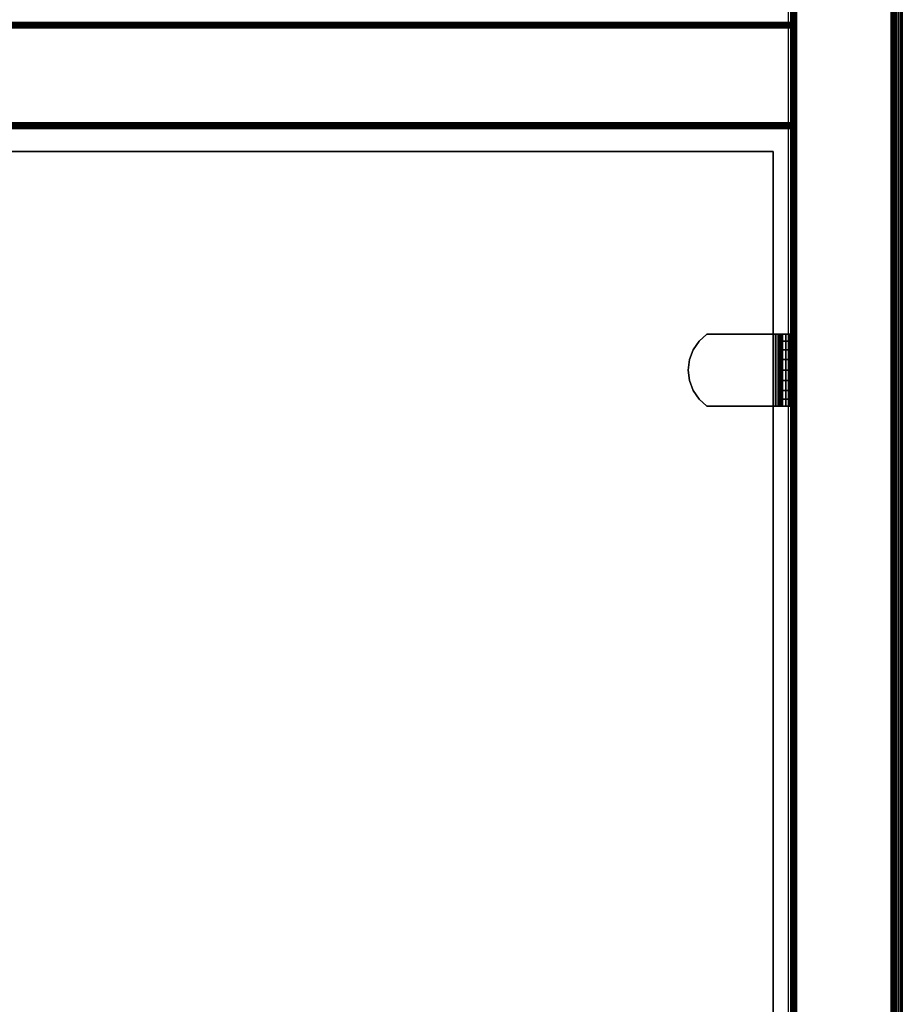
# Model space of a CAD drawing. Units: inches. Extents: x -0.2 to 24, y -27.1 to 0.
# Drawn here: x 17.8 to 24, y -20.1 to -13.2 of the extents above; entities that cross this region are included whole.
import ezdxf

# ---------------------------------------------------------------- set-up
doc = ezdxf.new("R2010")
doc.units = ezdxf.units.IN
doc.header["$MEASUREMENT"] = 0
for name, color, linetype in [('A-FURN-3-STOR-LWR-WD-BCKPNL-EDGE-HORZ', 255, 'Continuous'), ('A-FURN-3-STOR-LWR-WD-BCKPNL-SRFC-VERT', 255, 'Continuous'), ('A-FURN-3-STOR-LWR-WD-BTTM-SRFC-HORZ', 255, 'Continuous'), ('A-FURN-3-STOR-LWR-WD-SDPNL-CORE', 33, 'Continuous'), ('A-FURN-3-STOR-LWR-WD-SDPNL-EDGE-HORZ', 255, 'Continuous'), ('A-FURN-3-STOR-LWR-WD-SDPNL-HOLE', 250, 'Continuous'), ('A-FURN-3-STOR-LWR-WD-SDPNL-SRFC-VERT', 255, 'Continuous'), ('A-FURN-3-STOR-LWR-WD-SHLF-CORE', 33, 'Continuous'), ('A-FURN-3-STOR-LWR-WD-SHLF-HRDWR', 253, 'Continuous'), ('A-FURN-3-STOR-LWR-WD-SHLF-SRFC-HORZ', 255, 'Continuous'), ('A-FURN-3-STOR-LWR-WD-TOP-EDGE-HORZ', 255, 'Continuous'), ('A-FURN-3-STOR-LWR-WD-TOP-SRFC-HORZ', 255, 'Continuous')]:
    doc.layers.add(name, color=color, linetype=linetype)

msp = doc.modelspace()

# ---------------------------------------------------------------- linework, layer by layer
at = {"layer": 'A-FURN-3-STOR-LWR-WD-BCKPNL-SRFC-VERT'}
for points in [[(23.211, -13.1719, 43), (23.211, -13.1719, 0.539), (0.789, -13.1719, 0.539), (0.789, -13.1719, 43)], [(0.789, -13.9219, 43), (0.789, -13.9219, 0.539), (23.211, -13.9219, 0.539), (23.211, -13.9219, 43)]]:
    msp.add_3dface(points, dxfattribs=at)
at = {"layer": 'A-FURN-3-STOR-LWR-WD-BTTM-SRFC-HORZ'}
for points in [[(0.789, -0.828, 5.527), (0.789, -26.898, 5.527), (23.211, -26.898, 5.527), (23.211, -0.828, 5.527)], [(0.809, -26.878, 2.777), (0.809, -0.848, 2.777), (23.191, -0.848, 2.777), (23.191, -26.878, 2.777)]]:
    msp.add_3dface(points, dxfattribs=at)
at = {"layer": 'A-FURN-3-STOR-LWR-WD-SDPNL-CORE'}
msp.add_3dface([(23.211, -26.9369, 43), (23.961, -26.9369, 43), (23.961, -0.1569, 43), (23.211, -0.1569, 43)], dxfattribs=at)
at = {"layer": 'A-FURN-3-STOR-LWR-WD-SDPNL-HOLE'}
for points, invisible_edges in [([(23.201, -15.5148, 12.6786), (23.201, -15.5189, 12.6481), (23.201, -15.5189, 12.7092), (23.201, -15.5148, 12.6786)], 2), ([(23.201, -15.5148, 13.9385), (23.201, -15.5189, 13.9079), (23.201, -15.5189, 13.969), (23.201, -15.5148, 13.9385)], 2), ([(23.201, -15.5148, 15.1983), (23.201, -15.5189, 15.1677), (23.201, -15.5189, 15.2289), (23.201, -15.5148, 15.1983)], 2), ([(23.201, -15.5148, 16.4582), (23.201, -15.5189, 16.4276), (23.201, -15.5189, 16.4887), (23.201, -15.5148, 16.4582)], 2), ([(23.201, -15.5148, 17.718), (23.201, -15.5189, 17.6874), (23.201, -15.5189, 17.7486), (23.201, -15.5148, 17.718)], 2), ([(23.201, -15.5148, 18.9778), (23.201, -15.5189, 18.9473), (23.201, -15.5189, 19.0084), (23.201, -15.5148, 18.9778)], 2), ([(23.201, -15.5148, 20.2377), (23.201, -15.5189, 20.2071), (23.201, -15.5189, 20.2683), (23.201, -15.5148, 20.2377)], 2), ([(23.201, -15.5148, 21.4975), (23.201, -15.5189, 21.467), (23.201, -15.5189, 21.5281), (23.201, -15.5148, 21.4975)], 2), ([(23.201, -15.5148, 22.7574), (23.201, -15.5189, 22.7268), (23.201, -15.5189, 22.7879), (23.201, -15.5148, 22.7574)], 2), ([(23.201, -15.5148, 28.9492), (23.201, -15.5189, 28.9186), (23.201, -15.5189, 28.9797), (23.201, -15.5148, 28.9492)], 2), ([(23.201, -15.5148, 30.209), (23.201, -15.5189, 30.1784), (23.201, -15.5189, 30.2396), (23.201, -15.5148, 30.209)], 2), ([(23.201, -15.5148, 31.4688), (23.201, -15.5189, 31.4383), (23.201, -15.5189, 31.4994), (23.201, -15.5148, 31.4688)], 2), ([(23.201, -15.5148, 32.7287), (23.201, -15.5189, 32.6981), (23.201, -15.5189, 32.7593), (23.201, -15.5148, 32.7287)], 2), ([(23.201, -15.5148, 33.9885), (23.201, -15.5189, 33.958), (23.201, -15.5189, 34.0191), (23.201, -15.5148, 33.9885)], 2), ([(23.201, -15.5148, 35.2484), (23.201, -15.5189, 35.2178), (23.201, -15.5189, 35.2789), (23.201, -15.5148, 35.2484)], 2), ([(23.201, -15.5189, 12.6481), (23.201, -15.5307, 12.6196), (23.201, -15.5307, 12.7377), (23.201, -15.5189, 12.7092)], 10), ([(23.201, -15.5189, 13.9079), (23.201, -15.5307, 13.8794), (23.201, -15.5307, 13.9975), (23.201, -15.5189, 13.969)], 10), ([(23.201, -15.5189, 15.1677), (23.201, -15.5307, 15.1393), (23.201, -15.5307, 15.2574), (23.201, -15.5189, 15.2289)], 10), ([(23.201, -15.5189, 16.4276), (23.201, -15.5307, 16.3991), (23.201, -15.5307, 16.5172), (23.201, -15.5189, 16.4887)], 10), ([(23.201, -15.5189, 17.6874), (23.201, -15.5307, 17.6589), (23.201, -15.5307, 17.7771), (23.201, -15.5189, 17.7486)], 10), ([(23.201, -15.5189, 18.9473), (23.201, -15.5307, 18.9188), (23.201, -15.5307, 19.0369), (23.201, -15.5189, 19.0084)], 10), ([(23.201, -15.5189, 20.2071), (23.201, -15.5307, 20.1786), (23.201, -15.5307, 20.2967), (23.201, -15.5189, 20.2683)], 10), ([(23.201, -15.5189, 21.467), (23.201, -15.5307, 21.4385), (23.201, -15.5307, 21.5566), (23.201, -15.5189, 21.5281)], 10), ([(23.201, -15.5189, 22.7268), (23.201, -15.5307, 22.6983), (23.201, -15.5307, 22.8164), (23.201, -15.5189, 22.7879)], 10), ([(23.201, -15.5189, 28.9186), (23.201, -15.5307, 28.8901), (23.201, -15.5307, 29.0082), (23.201, -15.5189, 28.9797)], 10), ([(23.201, -15.5189, 30.1784), (23.201, -15.5307, 30.1499), (23.201, -15.5307, 30.2681), (23.201, -15.5189, 30.2396)], 10), ([(23.201, -15.5189, 31.4383), (23.201, -15.5307, 31.4098), (23.201, -15.5307, 31.5279), (23.201, -15.5189, 31.4994)], 10), ([(23.201, -15.5189, 32.6981), (23.201, -15.5307, 32.6696), (23.201, -15.5307, 32.7877), (23.201, -15.5189, 32.7593)], 10), ([(23.201, -15.5189, 33.958), (23.201, -15.5307, 33.9295), (23.201, -15.5307, 34.0476), (23.201, -15.5189, 34.0191)], 10), ([(23.201, -15.5189, 35.2178), (23.201, -15.5307, 35.1893), (23.201, -15.5307, 35.3074), (23.201, -15.5189, 35.2789)], 10), ([(23.201, -15.5307, 12.6196), (23.201, -15.5494, 12.5951), (23.201, -15.5494, 12.7621), (23.201, -15.5307, 12.7377)], 10), ([(23.201, -15.5307, 13.8794), (23.201, -15.5494, 13.855), (23.201, -15.5494, 14.022), (23.201, -15.5307, 13.9975)], 10), ([(23.201, -15.5307, 15.1393), (23.201, -15.5494, 15.1148), (23.201, -15.5494, 15.2818), (23.201, -15.5307, 15.2574)], 10), ([(23.201, -15.5307, 16.3991), (23.201, -15.5494, 16.3746), (23.201, -15.5494, 16.5417), (23.201, -15.5307, 16.5172)], 10), ([(23.201, -15.5307, 17.6589), (23.201, -15.5494, 17.6345), (23.201, -15.5494, 17.8015), (23.201, -15.5307, 17.7771)], 10), ([(23.201, -15.5307, 18.9188), (23.201, -15.5494, 18.8943), (23.201, -15.5494, 19.0614), (23.201, -15.5307, 19.0369)], 10), ([(23.201, -15.5307, 20.1786), (23.201, -15.5494, 20.1542), (23.201, -15.5494, 20.3212), (23.201, -15.5307, 20.2967)], 10), ([(23.201, -15.5307, 21.4385), (23.201, -15.5494, 21.414), (23.201, -15.5494, 21.581), (23.201, -15.5307, 21.5566)], 10), ([(23.201, -15.5307, 22.6983), (23.201, -15.5494, 22.6739), (23.201, -15.5494, 22.8409), (23.201, -15.5307, 22.8164)], 10), ([(23.201, -15.5307, 28.8901), (23.201, -15.5494, 28.8656), (23.201, -15.5494, 29.0327), (23.201, -15.5307, 29.0082)], 10), ([(23.201, -15.5307, 30.1499), (23.201, -15.5494, 30.1255), (23.201, -15.5494, 30.2925), (23.201, -15.5307, 30.2681)], 10), ([(23.201, -15.5307, 31.4098), (23.201, -15.5494, 31.3853), (23.201, -15.5494, 31.5524), (23.201, -15.5307, 31.5279)], 10), ([(23.201, -15.5307, 32.6696), (23.201, -15.5494, 32.6452), (23.201, -15.5494, 32.8122), (23.201, -15.5307, 32.7877)], 10), ([(23.201, -15.5307, 33.9295), (23.201, -15.5494, 33.905), (23.201, -15.5494, 34.072), (23.201, -15.5307, 34.0476)], 10), ([(23.201, -15.5307, 35.1893), (23.201, -15.5494, 35.1649), (23.201, -15.5494, 35.3319), (23.201, -15.5307, 35.3074)], 10), ([(23.201, -15.5494, 12.5951), (23.201, -15.5739, 12.5763), (23.201, -15.5739, 12.7809), (23.201, -15.5494, 12.7621)], 10), ([(23.201, -15.5494, 13.855), (23.201, -15.5739, 13.8362), (23.201, -15.5739, 14.0408), (23.201, -15.5494, 14.022)], 10), ([(23.201, -15.5494, 15.1148), (23.201, -15.5739, 15.096), (23.201, -15.5739, 15.3006), (23.201, -15.5494, 15.2818)], 10), ([(23.201, -15.5494, 16.3746), (23.201, -15.5739, 16.3559), (23.201, -15.5739, 16.5604), (23.201, -15.5494, 16.5417)], 10), ([(23.201, -15.5494, 17.6345), (23.201, -15.5739, 17.6157), (23.201, -15.5739, 17.8203), (23.201, -15.5494, 17.8015)], 10), ([(23.201, -15.5494, 18.8943), (23.201, -15.5739, 18.8756), (23.201, -15.5739, 19.0801), (23.201, -15.5494, 19.0614)], 10), ([(23.201, -15.5494, 20.1542), (23.201, -15.5739, 20.1354), (23.201, -15.5739, 20.34), (23.201, -15.5494, 20.3212)], 10), ([(23.201, -15.5494, 21.414), (23.201, -15.5739, 21.3952), (23.201, -15.5739, 21.5998), (23.201, -15.5494, 21.581)], 10), ([(23.201, -15.5494, 22.6739), (23.201, -15.5739, 22.6551), (23.201, -15.5739, 22.8597), (23.201, -15.5494, 22.8409)], 10), ([(23.201, -15.5494, 28.8656), (23.201, -15.5739, 28.8469), (23.201, -15.5739, 29.0514), (23.201, -15.5494, 29.0327)], 10), ([(23.201, -15.5494, 30.1255), (23.201, -15.5739, 30.1067), (23.201, -15.5739, 30.3113), (23.201, -15.5494, 30.2925)], 10), ([(23.201, -15.5494, 31.3853), (23.201, -15.5739, 31.3666), (23.201, -15.5739, 31.5711), (23.201, -15.5494, 31.5524)], 10), ([(23.201, -15.5494, 32.6452), (23.201, -15.5739, 32.6264), (23.201, -15.5739, 32.831), (23.201, -15.5494, 32.8122)], 10), ([(23.201, -15.5494, 33.905), (23.201, -15.5739, 33.8862), (23.201, -15.5739, 34.0908), (23.201, -15.5494, 34.072)], 10), ([(23.201, -15.5494, 35.1649), (23.201, -15.5739, 35.1461), (23.201, -15.5739, 35.3507), (23.201, -15.5494, 35.3319)], 10), ([(23.201, -15.5739, 12.5763), (23.201, -15.6024, 12.5645), (23.201, -15.6024, 12.7927), (23.201, -15.5739, 12.7809)], 10), ([(23.201, -15.5739, 13.8362), (23.201, -15.6024, 13.8244), (23.201, -15.6024, 14.0526), (23.201, -15.5739, 14.0408)], 10), ([(23.201, -15.5739, 15.096), (23.201, -15.6024, 15.0842), (23.201, -15.6024, 15.3124), (23.201, -15.5739, 15.3006)], 10), ([(23.201, -15.5739, 16.3559), (23.201, -15.6024, 16.3441), (23.201, -15.6024, 16.5722), (23.201, -15.5739, 16.5604)], 10), ([(23.201, -15.5739, 17.6157), (23.201, -15.6024, 17.6039), (23.201, -15.6024, 17.8321), (23.201, -15.5739, 17.8203)], 10), ([(23.201, -15.5739, 18.8756), (23.201, -15.6024, 18.8638), (23.201, -15.6024, 19.0919), (23.201, -15.5739, 19.0801)], 10), ([(23.201, -15.5739, 20.1354), (23.201, -15.6024, 20.1236), (23.201, -15.6024, 20.3518), (23.201, -15.5739, 20.34)], 10), ([(23.201, -15.5739, 21.3952), (23.201, -15.6024, 21.3834), (23.201, -15.6024, 21.6116), (23.201, -15.5739, 21.5998)], 10), ([(23.201, -15.5739, 22.6551), (23.201, -15.6024, 22.6433), (23.201, -15.6024, 22.8715), (23.201, -15.5739, 22.8597)], 10), ([(23.201, -15.5739, 28.8469), (23.201, -15.6024, 28.8351), (23.201, -15.6024, 29.0632), (23.201, -15.5739, 29.0514)], 10), ([(23.201, -15.5739, 30.1067), (23.201, -15.6024, 30.0949), (23.201, -15.6024, 30.3231), (23.201, -15.5739, 30.3113)], 10), ([(23.201, -15.5739, 31.3666), (23.201, -15.6024, 31.3548), (23.201, -15.6024, 31.5829), (23.201, -15.5739, 31.5711)], 10), ([(23.201, -15.5739, 32.6264), (23.201, -15.6024, 32.6146), (23.201, -15.6024, 32.8428), (23.201, -15.5739, 32.831)], 10), ([(23.201, -15.5739, 33.8862), (23.201, -15.6024, 33.8744), (23.201, -15.6024, 34.1026), (23.201, -15.5739, 34.0908)], 10), ([(23.201, -15.5739, 35.1461), (23.201, -15.6024, 35.1343), (23.201, -15.6024, 35.3625), (23.201, -15.5739, 35.3507)], 10), ([(23.201, -15.6024, 12.5645), (23.201, -15.6329, 12.5605), (23.201, -15.6329, 12.7967), (23.201, -15.6024, 12.7927)], 10), ([(23.201, -15.6024, 13.8244), (23.201, -15.6329, 13.8204), (23.201, -15.6329, 14.0566), (23.201, -15.6024, 14.0526)], 10), ([(23.201, -15.6024, 15.0842), (23.201, -15.6329, 15.0802), (23.201, -15.6329, 15.3164), (23.201, -15.6024, 15.3124)], 10), ([(23.201, -15.6024, 16.3441), (23.201, -15.6329, 16.34), (23.201, -15.6329, 16.5763), (23.201, -15.6024, 16.5722)], 10), ([(23.201, -15.6024, 17.6039), (23.201, -15.6329, 17.5999), (23.201, -15.6329, 17.8361), (23.201, -15.6024, 17.8321)], 10), ([(23.201, -15.6024, 18.8638), (23.201, -15.6329, 18.8597), (23.201, -15.6329, 19.096), (23.201, -15.6024, 19.0919)], 10), ([(23.201, -15.6024, 20.1236), (23.201, -15.6329, 20.1196), (23.201, -15.6329, 20.3558), (23.201, -15.6024, 20.3518)], 10), ([(23.201, -15.6024, 21.3834), (23.201, -15.6329, 21.3794), (23.201, -15.6329, 21.6156), (23.201, -15.6024, 21.6116)], 10), ([(23.201, -15.6024, 22.6433), (23.201, -15.6329, 22.6393), (23.201, -15.6329, 22.8755), (23.201, -15.6024, 22.8715)], 10), ([(23.201, -15.6024, 28.8351), (23.201, -15.6329, 28.831), (23.201, -15.6329, 29.0673), (23.201, -15.6024, 29.0632)], 10), ([(23.201, -15.6024, 30.0949), (23.201, -15.6329, 30.0909), (23.201, -15.6329, 30.3271), (23.201, -15.6024, 30.3231)], 10), ([(23.201, -15.6024, 31.3548), (23.201, -15.6329, 31.3507), (23.201, -15.6329, 31.587), (23.201, -15.6024, 31.5829)], 10), ([(23.201, -15.6024, 32.6146), (23.201, -15.6329, 32.6106), (23.201, -15.6329, 32.8468), (23.201, -15.6024, 32.8428)], 10), ([(23.201, -15.6024, 33.8744), (23.201, -15.6329, 33.8704), (23.201, -15.6329, 34.1066), (23.201, -15.6024, 34.1026)], 10), ([(23.201, -15.6024, 35.1343), (23.201, -15.6329, 35.1303), (23.201, -15.6329, 35.3665), (23.201, -15.6024, 35.3625)], 10), ([(23.201, -15.6329, 12.5605), (23.201, -15.6635, 12.5645), (23.201, -15.6635, 12.7927), (23.201, -15.6329, 12.7967)], 10), ([(23.201, -15.6329, 13.8204), (23.201, -15.6635, 13.8244), (23.201, -15.6635, 14.0526), (23.201, -15.6329, 14.0566)], 10), ([(23.201, -15.6329, 15.0802), (23.201, -15.6635, 15.0842), (23.201, -15.6635, 15.3124), (23.201, -15.6329, 15.3164)], 10), ([(23.201, -15.6329, 16.34), (23.201, -15.6635, 16.3441), (23.201, -15.6635, 16.5722), (23.201, -15.6329, 16.5763)], 10), ([(23.201, -15.6329, 17.5999), (23.201, -15.6635, 17.6039), (23.201, -15.6635, 17.8321), (23.201, -15.6329, 17.8361)], 10), ([(23.201, -15.6329, 18.8597), (23.201, -15.6635, 18.8638), (23.201, -15.6635, 19.0919), (23.201, -15.6329, 19.096)], 10), ([(23.201, -15.6329, 20.1196), (23.201, -15.6635, 20.1236), (23.201, -15.6635, 20.3518), (23.201, -15.6329, 20.3558)], 10), ([(23.201, -15.6329, 21.3794), (23.201, -15.6635, 21.3834), (23.201, -15.6635, 21.6116), (23.201, -15.6329, 21.6156)], 10), ([(23.201, -15.6329, 22.6393), (23.201, -15.6635, 22.6433), (23.201, -15.6635, 22.8715), (23.201, -15.6329, 22.8755)], 10), ([(23.201, -15.6329, 28.831), (23.201, -15.6635, 28.8351), (23.201, -15.6635, 29.0632), (23.201, -15.6329, 29.0673)], 10), ([(23.201, -15.6329, 30.0909), (23.201, -15.6635, 30.0949), (23.201, -15.6635, 30.3231), (23.201, -15.6329, 30.3271)], 10), ([(23.201, -15.6329, 31.3507), (23.201, -15.6635, 31.3548), (23.201, -15.6635, 31.5829), (23.201, -15.6329, 31.587)], 10), ([(23.201, -15.6329, 32.6106), (23.201, -15.6635, 32.6146), (23.201, -15.6635, 32.8428), (23.201, -15.6329, 32.8468)], 10), ([(23.201, -15.6329, 33.8704), (23.201, -15.6635, 33.8744), (23.201, -15.6635, 34.1026), (23.201, -15.6329, 34.1066)], 10), ([(23.201, -15.6329, 35.1303), (23.201, -15.6635, 35.1343), (23.201, -15.6635, 35.3625), (23.201, -15.6329, 35.3665)], 10), ([(23.201, -15.6635, 12.5645), (23.201, -15.692, 12.5763), (23.201, -15.692, 12.7809), (23.201, -15.6635, 12.7927)], 10), ([(23.201, -15.6635, 13.8244), (23.201, -15.692, 13.8362), (23.201, -15.692, 14.0408), (23.201, -15.6635, 14.0526)], 10), ([(23.201, -15.6635, 15.0842), (23.201, -15.692, 15.096), (23.201, -15.692, 15.3006), (23.201, -15.6635, 15.3124)], 10), ([(23.201, -15.6635, 16.3441), (23.201, -15.692, 16.3559), (23.201, -15.692, 16.5604), (23.201, -15.6635, 16.5722)], 10), ([(23.201, -15.6635, 17.6039), (23.201, -15.692, 17.6157), (23.201, -15.692, 17.8203), (23.201, -15.6635, 17.8321)], 10), ([(23.201, -15.6635, 18.8638), (23.201, -15.692, 18.8756), (23.201, -15.692, 19.0801), (23.201, -15.6635, 19.0919)], 10), ([(23.201, -15.6635, 20.1236), (23.201, -15.692, 20.1354), (23.201, -15.692, 20.34), (23.201, -15.6635, 20.3518)], 10), ([(23.201, -15.6635, 21.3834), (23.201, -15.692, 21.3952), (23.201, -15.692, 21.5998), (23.201, -15.6635, 21.6116)], 10), ([(23.201, -15.6635, 22.6433), (23.201, -15.692, 22.6551), (23.201, -15.692, 22.8597), (23.201, -15.6635, 22.8715)], 10), ([(23.201, -15.6635, 28.8351), (23.201, -15.692, 28.8469), (23.201, -15.692, 29.0514), (23.201, -15.6635, 29.0632)], 10), ([(23.201, -15.6635, 30.0949), (23.201, -15.692, 30.1067), (23.201, -15.692, 30.3113), (23.201, -15.6635, 30.3231)], 10), ([(23.201, -15.6635, 31.3548), (23.201, -15.692, 31.3666), (23.201, -15.692, 31.5711), (23.201, -15.6635, 31.5829)], 10), ([(23.201, -15.6635, 32.6146), (23.201, -15.692, 32.6264), (23.201, -15.692, 32.831), (23.201, -15.6635, 32.8428)], 10), ([(23.201, -15.6635, 33.8744), (23.201, -15.692, 33.8862), (23.201, -15.692, 34.0908), (23.201, -15.6635, 34.1026)], 10), ([(23.201, -15.6635, 35.1343), (23.201, -15.692, 35.1461), (23.201, -15.692, 35.3507), (23.201, -15.6635, 35.3625)], 10), ([(23.201, -15.692, 12.5763), (23.201, -15.7165, 12.5951), (23.201, -15.7165, 12.7621), (23.201, -15.692, 12.7809)], 10), ([(23.201, -15.692, 13.8362), (23.201, -15.7165, 13.855), (23.201, -15.7165, 14.022), (23.201, -15.692, 14.0408)], 10), ([(23.201, -15.692, 15.096), (23.201, -15.7165, 15.1148), (23.201, -15.7165, 15.2818), (23.201, -15.692, 15.3006)], 10), ([(23.201, -15.692, 16.3559), (23.201, -15.7165, 16.3746), (23.201, -15.7165, 16.5417), (23.201, -15.692, 16.5604)], 10), ([(23.201, -15.692, 17.6157), (23.201, -15.7165, 17.6345), (23.201, -15.7165, 17.8015), (23.201, -15.692, 17.8203)], 10), ([(23.201, -15.692, 18.8756), (23.201, -15.7165, 18.8943), (23.201, -15.7165, 19.0614), (23.201, -15.692, 19.0801)], 10), ([(23.201, -15.692, 20.1354), (23.201, -15.7165, 20.1542), (23.201, -15.7165, 20.3212), (23.201, -15.692, 20.34)], 10), ([(23.201, -15.692, 21.3952), (23.201, -15.7165, 21.414), (23.201, -15.7165, 21.581), (23.201, -15.692, 21.5998)], 10), ([(23.201, -15.692, 22.6551), (23.201, -15.7165, 22.6739), (23.201, -15.7165, 22.8409), (23.201, -15.692, 22.8597)], 10), ([(23.201, -15.692, 28.8469), (23.201, -15.7165, 28.8656), (23.201, -15.7165, 29.0327), (23.201, -15.692, 29.0514)], 10), ([(23.201, -15.692, 30.1067), (23.201, -15.7165, 30.1255), (23.201, -15.7165, 30.2925), (23.201, -15.692, 30.3113)], 10), ([(23.201, -15.692, 31.3666), (23.201, -15.7165, 31.3853), (23.201, -15.7165, 31.5524), (23.201, -15.692, 31.5711)], 10), ([(23.201, -15.692, 32.6264), (23.201, -15.7165, 32.6452), (23.201, -15.7165, 32.8122), (23.201, -15.692, 32.831)], 10), ([(23.201, -15.692, 33.8862), (23.201, -15.7165, 33.905), (23.201, -15.7165, 34.072), (23.201, -15.692, 34.0908)], 10), ([(23.201, -15.692, 35.1461), (23.201, -15.7165, 35.1649), (23.201, -15.7165, 35.3319), (23.201, -15.692, 35.3507)], 10), ([(23.201, -15.7165, 12.5951), (23.201, -15.7352, 12.6196), (23.201, -15.7352, 12.7377), (23.201, -15.7165, 12.7621)], 10), ([(23.201, -15.7165, 13.855), (23.201, -15.7352, 13.8794), (23.201, -15.7352, 13.9975), (23.201, -15.7165, 14.022)], 10), ([(23.201, -15.7165, 15.1148), (23.201, -15.7352, 15.1393), (23.201, -15.7352, 15.2574), (23.201, -15.7165, 15.2818)], 10), ([(23.201, -15.7165, 16.3746), (23.201, -15.7352, 16.3991), (23.201, -15.7352, 16.5172), (23.201, -15.7165, 16.5417)], 10), ([(23.201, -15.7165, 17.6345), (23.201, -15.7352, 17.6589), (23.201, -15.7352, 17.7771), (23.201, -15.7165, 17.8015)], 10), ([(23.201, -15.7165, 18.8943), (23.201, -15.7352, 18.9188), (23.201, -15.7352, 19.0369), (23.201, -15.7165, 19.0614)], 10), ([(23.201, -15.7165, 20.1542), (23.201, -15.7352, 20.1786), (23.201, -15.7352, 20.2967), (23.201, -15.7165, 20.3212)], 10), ([(23.201, -15.7165, 21.414), (23.201, -15.7352, 21.4385), (23.201, -15.7352, 21.5566), (23.201, -15.7165, 21.581)], 10), ([(23.201, -15.7165, 22.6739), (23.201, -15.7352, 22.6983), (23.201, -15.7352, 22.8164), (23.201, -15.7165, 22.8409)], 10), ([(23.201, -15.7165, 28.8656), (23.201, -15.7352, 28.8901), (23.201, -15.7352, 29.0082), (23.201, -15.7165, 29.0327)], 10), ([(23.201, -15.7165, 30.1255), (23.201, -15.7352, 30.1499), (23.201, -15.7352, 30.2681), (23.201, -15.7165, 30.2925)], 10), ([(23.201, -15.7165, 31.3853), (23.201, -15.7352, 31.4098), (23.201, -15.7352, 31.5279), (23.201, -15.7165, 31.5524)], 10), ([(23.201, -15.7165, 32.6452), (23.201, -15.7352, 32.6696), (23.201, -15.7352, 32.7877), (23.201, -15.7165, 32.8122)], 10), ([(23.201, -15.7165, 33.905), (23.201, -15.7352, 33.9295), (23.201, -15.7352, 34.0476), (23.201, -15.7165, 34.072)], 10), ([(23.201, -15.7165, 35.1649), (23.201, -15.7352, 35.1893), (23.201, -15.7352, 35.3074), (23.201, -15.7165, 35.3319)], 10), ([(23.201, -15.7352, 12.6196), (23.201, -15.747, 12.6481), (23.201, -15.747, 12.7092), (23.201, -15.7352, 12.7377)], 10), ([(23.201, -15.7352, 13.8794), (23.201, -15.747, 13.9079), (23.201, -15.747, 13.969), (23.201, -15.7352, 13.9975)], 10), ([(23.201, -15.7352, 15.1393), (23.201, -15.747, 15.1677), (23.201, -15.747, 15.2289), (23.201, -15.7352, 15.2574)], 10), ([(23.201, -15.7352, 16.3991), (23.201, -15.747, 16.4276), (23.201, -15.747, 16.4887), (23.201, -15.7352, 16.5172)], 10), ([(23.201, -15.7352, 17.6589), (23.201, -15.747, 17.6874), (23.201, -15.747, 17.7486), (23.201, -15.7352, 17.7771)], 10), ([(23.201, -15.7352, 18.9188), (23.201, -15.747, 18.9473), (23.201, -15.747, 19.0084), (23.201, -15.7352, 19.0369)], 10), ([(23.201, -15.7352, 20.1786), (23.201, -15.747, 20.2071), (23.201, -15.747, 20.2683), (23.201, -15.7352, 20.2967)], 10), ([(23.201, -15.7352, 21.4385), (23.201, -15.747, 21.467), (23.201, -15.747, 21.5281), (23.201, -15.7352, 21.5566)], 10), ([(23.201, -15.7352, 22.6983), (23.201, -15.747, 22.7268), (23.201, -15.747, 22.7879), (23.201, -15.7352, 22.8164)], 10), ([(23.201, -15.7352, 28.8901), (23.201, -15.747, 28.9186), (23.201, -15.747, 28.9797), (23.201, -15.7352, 29.0082)], 10), ([(23.201, -15.7352, 30.1499), (23.201, -15.747, 30.1784), (23.201, -15.747, 30.2396), (23.201, -15.7352, 30.2681)], 10), ([(23.201, -15.7352, 31.4098), (23.201, -15.747, 31.4383), (23.201, -15.747, 31.4994), (23.201, -15.7352, 31.5279)], 10), ([(23.201, -15.7352, 32.6696), (23.201, -15.747, 32.6981), (23.201, -15.747, 32.7593), (23.201, -15.7352, 32.7877)], 10), ([(23.201, -15.7352, 33.9295), (23.201, -15.747, 33.958), (23.201, -15.747, 34.0191), (23.201, -15.7352, 34.0476)], 10), ([(23.201, -15.7352, 35.1893), (23.201, -15.747, 35.2178), (23.201, -15.747, 35.2789), (23.201, -15.7352, 35.3074)], 10), ([(23.201, -15.747, 12.6481), (23.201, -15.7511, 12.6786), (23.201, -15.7511, 12.6786), (23.201, -15.747, 12.7092)], 8), ([(23.201, -15.747, 13.9079), (23.201, -15.7511, 13.9385), (23.201, -15.7511, 13.9385), (23.201, -15.747, 13.969)], 8), ([(23.201, -15.747, 15.1677), (23.201, -15.7511, 15.1983), (23.201, -15.7511, 15.1983), (23.201, -15.747, 15.2289)], 8), ([(23.201, -15.747, 16.4276), (23.201, -15.7511, 16.4582), (23.201, -15.7511, 16.4582), (23.201, -15.747, 16.4887)], 8), ([(23.201, -15.747, 17.6874), (23.201, -15.7511, 17.718), (23.201, -15.7511, 17.718), (23.201, -15.747, 17.7486)], 8), ([(23.201, -15.747, 18.9473), (23.201, -15.7511, 18.9778), (23.201, -15.7511, 18.9778), (23.201, -15.747, 19.0084)], 8), ([(23.201, -15.747, 20.2071), (23.201, -15.7511, 20.2377), (23.201, -15.7511, 20.2377), (23.201, -15.747, 20.2683)], 8), ([(23.201, -15.747, 21.467), (23.201, -15.7511, 21.4975), (23.201, -15.7511, 21.4975), (23.201, -15.747, 21.5281)], 8), ([(23.201, -15.747, 22.7268), (23.201, -15.7511, 22.7574), (23.201, -15.7511, 22.7574), (23.201, -15.747, 22.7879)], 8), ([(23.201, -15.747, 28.9186), (23.201, -15.7511, 28.9492), (23.201, -15.7511, 28.9492), (23.201, -15.747, 28.9797)], 8), ([(23.201, -15.747, 30.1784), (23.201, -15.7511, 30.209), (23.201, -15.7511, 30.209), (23.201, -15.747, 30.2396)], 8), ([(23.201, -15.747, 31.4383), (23.201, -15.7511, 31.4688), (23.201, -15.7511, 31.4688), (23.201, -15.747, 31.4994)], 8), ([(23.201, -15.747, 32.6981), (23.201, -15.7511, 32.7287), (23.201, -15.7511, 32.7287), (23.201, -15.747, 32.7593)], 8), ([(23.201, -15.747, 33.958), (23.201, -15.7511, 33.9885), (23.201, -15.7511, 33.9885), (23.201, -15.747, 34.0191)], 8), ([(23.201, -15.747, 35.2178), (23.201, -15.7511, 35.2484), (23.201, -15.7511, 35.2484), (23.201, -15.747, 35.2789)], 8)]:
    msp.add_3dface(points, dxfattribs=dict(at, invisible_edges=invisible_edges))
at = {"layer": 'A-FURN-3-STOR-LWR-WD-SDPNL-SRFC-VERT'}
for points, invisible_edges in [([(23.211, -0.1569, 0.539), (23.211, -26.9369, 0.539), (23.211, -26.9369, 43), (23.211, -0.1569, 43)], 8), ([(23.961, -26.9369, 43), (23.961, -26.9369, 0.539), (23.961, -0.1569, 0.539), (23.961, -0.1569, 43)], 4)]:
    msp.add_3dface(points, dxfattribs=dict(at, invisible_edges=invisible_edges))
at = {"layer": 'A-FURN-3-STOR-LWR-WD-SHLF-CORE'}
for points in [[(0.914, -14.0859, 17.268), (0.914, -14.0859, 18.018), (23.086, -14.0859, 18.018), (23.086, -14.0859, 17.268)], [(0.914, -14.0859, 29.759), (0.914, -14.0859, 30.509), (23.086, -14.0859, 30.509), (23.086, -14.0859, 29.759)], [(23.086, -14.0859, 17.268), (23.086, -14.0859, 18.018), (23.086, -25.2646, 18.018), (23.086, -25.2646, 17.268)], [(23.086, -14.0859, 29.759), (23.086, -14.0859, 30.509), (23.086, -25.2646, 30.509), (23.086, -25.2646, 29.759)]]:
    msp.add_3dface(points, dxfattribs=at)
at = {"layer": 'A-FURN-3-STOR-LWR-WD-SHLF-HRDWR'}
for points, invisible_edges in [([(22.6165, -15.3779, 17.268), (22.5612, -15.4278, 17.268), (22.5612, -15.8381, 17.268), (22.6165, -15.8879, 17.268)], 10), ([(22.5612, -15.8381, 17.2082), (22.5612, -15.4278, 17.2082), (22.6165, -15.3779, 17.2082), (22.6165, -15.8879, 17.2082)], 5), ([(22.6165, -15.3779, 29.759), (22.5612, -15.4278, 29.759), (22.5612, -15.8381, 29.759), (22.6165, -15.8879, 29.759)], 10), ([(22.5612, -15.8381, 29.6992), (22.5612, -15.4278, 29.6992), (22.6165, -15.3779, 29.6992), (22.6165, -15.8879, 29.6992)], 5), ([(23.0892, -15.3779, 17.268), (23.0892, -15.3779, 17.2082), (22.6165, -15.3779, 17.2082), (22.6165, -15.3779, 17.268)], 1), ([(22.6165, -15.3779, 17.268), (22.6165, -15.8879, 17.268), (23.0892, -15.8879, 17.268), (23.0892, -15.3779, 17.268)], 1), ([(23.0892, -15.3779, 17.2082), (23.0892, -15.8879, 17.2082), (22.6165, -15.8879, 17.2082), (22.6165, -15.3779, 17.2082)], 4), ([(23.0892, -15.3779, 29.759), (23.0892, -15.3779, 29.6992), (22.6165, -15.3779, 29.6992), (22.6165, -15.3779, 29.759)], 1), ([(22.6165, -15.3779, 29.759), (22.6165, -15.8879, 29.759), (23.0892, -15.8879, 29.759), (23.0892, -15.3779, 29.759)], 1), ([(23.0892, -15.3779, 29.6992), (23.0892, -15.8879, 29.6992), (22.6165, -15.8879, 29.6992), (22.6165, -15.3779, 29.6992)], 4), ([(23.0892, -15.3779, 17.268), (23.1052, -15.3779, 17.2701), (23.1207, -15.3779, 17.2124), (23.0892, -15.3779, 17.2082)], 10), ([(23.0892, -15.3779, 29.759), (23.1052, -15.3779, 29.7611), (23.1207, -15.3779, 29.7034), (23.0892, -15.3779, 29.6992)], 10), ([(23.1052, -15.3779, 17.2701), (23.1202, -15.3779, 17.2763), (23.1501, -15.3779, 17.2245), (23.1207, -15.3779, 17.2124)], 10), ([(23.1052, -15.3779, 29.7611), (23.1202, -15.3779, 29.7673), (23.1501, -15.3779, 29.7155), (23.1207, -15.3779, 29.7034)], 10), ([(23.1202, -15.3779, 17.2763), (23.133, -15.3779, 17.2862), (23.1753, -15.3779, 17.2439), (23.1501, -15.3779, 17.2245)], 10), ([(23.1202, -15.3779, 29.7673), (23.133, -15.3779, 29.7772), (23.1753, -15.3779, 29.7349), (23.1501, -15.3779, 29.7155)], 10), ([(23.133, -15.3779, 17.2862), (23.1429, -15.3779, 17.299), (23.1947, -15.3779, 17.2691), (23.1753, -15.3779, 17.2439)], 10), ([(23.133, -15.3779, 29.7772), (23.1429, -15.3779, 29.79), (23.1947, -15.3779, 29.7601), (23.1753, -15.3779, 29.7349)], 10), ([(23.1429, -15.3779, 17.299), (23.1491, -15.3779, 17.314), (23.2068, -15.3779, 17.2985), (23.1947, -15.3779, 17.2691)], 10), ([(23.1429, -15.3779, 29.79), (23.1491, -15.3779, 29.805), (23.2068, -15.3779, 29.7895), (23.1947, -15.3779, 29.7601)], 10), ([(23.1491, -15.3779, 17.314), (23.1512, -15.3779, 17.33), (23.211, -15.3779, 17.33), (23.2068, -15.3779, 17.2985)], 10), ([(23.1491, -15.3779, 29.805), (23.1512, -15.3779, 29.821), (23.211, -15.3779, 29.821), (23.2068, -15.3779, 29.7895)], 10), ([(23.211, -15.3779, 17.33), (23.1512, -15.3779, 17.33), (23.1512, -15.3779, 17.8027), (23.211, -15.3779, 17.8027)], 1), ([(23.1512, -15.8879, 17.8027), (23.1512, -15.3779, 17.8027), (23.1512, -15.3779, 17.33), (23.1512, -15.8879, 17.33)], 1), ([(23.1512, -15.8381, 17.858), (23.1512, -15.4278, 17.858), (23.1512, -15.3779, 17.8027), (23.1512, -15.8879, 17.8027)], 5), ([(23.211, -15.3779, 29.821), (23.1512, -15.3779, 29.821), (23.1512, -15.3779, 30.2937), (23.211, -15.3779, 30.2937)], 1), ([(23.1512, -15.8879, 30.2937), (23.1512, -15.3779, 30.2937), (23.1512, -15.3779, 29.821), (23.1512, -15.8879, 29.821)], 1), ([(23.1512, -15.8381, 30.349), (23.1512, -15.4278, 30.349), (23.1512, -15.3779, 30.2937), (23.1512, -15.8879, 30.2937)], 5), ([(22.5193, -15.7766, 17.268), (22.5612, -15.8381, 17.268), (22.5612, -15.4278, 17.268), (22.5193, -15.4893, 17.268)], 10), ([(22.5612, -15.4278, 17.2082), (22.5612, -15.8381, 17.2082), (22.5193, -15.7766, 17.2082), (22.5193, -15.4893, 17.2082)], 5), ([(22.5193, -15.7766, 29.759), (22.5612, -15.8381, 29.759), (22.5612, -15.4278, 29.759), (22.5193, -15.4893, 29.759)], 10), ([(22.5612, -15.4278, 29.6992), (22.5612, -15.8381, 29.6992), (22.5193, -15.7766, 29.6992), (22.5193, -15.4893, 29.6992)], 5), ([(23.1512, -15.4278, 17.858), (23.1512, -15.8381, 17.858), (23.1512, -15.7766, 17.8999), (23.1512, -15.4893, 17.8999)], 5), ([(23.1512, -15.4278, 30.349), (23.1512, -15.8381, 30.349), (23.1512, -15.7766, 30.3909), (23.1512, -15.4893, 30.3909)], 5), ([(22.5193, -15.4893, 17.268), (22.4932, -15.559, 17.268), (22.4932, -15.7069, 17.268), (22.5193, -15.7766, 17.268)], 10), ([(22.4932, -15.7069, 17.2082), (22.4932, -15.559, 17.2082), (22.5193, -15.4893, 17.2082), (22.5193, -15.7766, 17.2082)], 5), ([(22.5193, -15.4893, 29.759), (22.4932, -15.559, 29.759), (22.4932, -15.7069, 29.759), (22.5193, -15.7766, 29.759)], 10), ([(22.4932, -15.7069, 29.6992), (22.4932, -15.559, 29.6992), (22.5193, -15.4893, 29.6992), (22.5193, -15.7766, 29.6992)], 5), ([(23.1512, -15.7069, 17.926), (23.1512, -15.559, 17.926), (23.1512, -15.4893, 17.8999), (23.1512, -15.7766, 17.8999)], 5), ([(23.1512, -15.7069, 30.417), (23.1512, -15.559, 30.417), (23.1512, -15.4893, 30.3909), (23.1512, -15.7766, 30.3909)], 5), ([(22.4932, -15.7069, 17.268), (22.4932, -15.559, 17.268), (22.4843, -15.6329, 17.268)], 1), ([(22.4843, -15.6329, 17.2082), (22.4932, -15.559, 17.2082), (22.4932, -15.7069, 17.2082), (22.4843, -15.6329, 17.2082)], 2), ([(22.4932, -15.7069, 29.759), (22.4932, -15.559, 29.759), (22.4843, -15.6329, 29.759)], 1), ([(22.4843, -15.6329, 29.6992), (22.4932, -15.559, 29.6992), (22.4932, -15.7069, 29.6992), (22.4843, -15.6329, 29.6992)], 2), ([(23.1512, -15.6329, 17.9349), (23.1512, -15.559, 17.926), (23.1512, -15.7069, 17.926), (23.1512, -15.6329, 17.9349)], 2), ([(23.1512, -15.6329, 30.4259), (23.1512, -15.559, 30.417), (23.1512, -15.7069, 30.417), (23.1512, -15.6329, 30.4259)], 2), ([(23.0892, -15.8879, 17.2082), (23.0892, -15.8879, 17.268), (22.6165, -15.8879, 17.268), (22.6165, -15.8879, 17.2082)], 1), ([(23.0892, -15.8879, 29.6992), (23.0892, -15.8879, 29.759), (22.6165, -15.8879, 29.759), (22.6165, -15.8879, 29.6992)], 1), ([(23.0892, -15.8879, 17.2082), (23.1207, -15.8879, 17.2124), (23.1052, -15.8879, 17.2701), (23.0892, -15.8879, 17.268)], 10), ([(23.0892, -15.8879, 29.6992), (23.1207, -15.8879, 29.7034), (23.1052, -15.8879, 29.7611), (23.0892, -15.8879, 29.759)], 10), ([(23.1207, -15.8879, 17.2124), (23.1501, -15.8879, 17.2245), (23.1202, -15.8879, 17.2763), (23.1052, -15.8879, 17.2701)], 10), ([(23.1207, -15.8879, 29.7034), (23.1501, -15.8879, 29.7155), (23.1202, -15.8879, 29.7673), (23.1052, -15.8879, 29.7611)], 10), ([(23.1501, -15.8879, 17.2245), (23.1753, -15.8879, 17.2439), (23.133, -15.8879, 17.2862), (23.1202, -15.8879, 17.2763)], 10), ([(23.1501, -15.8879, 29.7155), (23.1753, -15.8879, 29.7349), (23.133, -15.8879, 29.7772), (23.1202, -15.8879, 29.7673)], 10), ([(23.1753, -15.8879, 17.2439), (23.1947, -15.8879, 17.2691), (23.1429, -15.8879, 17.299), (23.133, -15.8879, 17.2862)], 10), ([(23.1753, -15.8879, 29.7349), (23.1947, -15.8879, 29.7601), (23.1429, -15.8879, 29.79), (23.133, -15.8879, 29.7772)], 10), ([(23.1947, -15.8879, 17.2691), (23.2068, -15.8879, 17.2985), (23.1491, -15.8879, 17.314), (23.1429, -15.8879, 17.299)], 10), ([(23.1947, -15.8879, 29.7601), (23.2068, -15.8879, 29.7895), (23.1491, -15.8879, 29.805), (23.1429, -15.8879, 29.79)], 10), ([(23.2068, -15.8879, 17.2985), (23.211, -15.8879, 17.33), (23.1512, -15.8879, 17.33), (23.1491, -15.8879, 17.314)], 10), ([(23.2068, -15.8879, 29.7895), (23.211, -15.8879, 29.821), (23.1512, -15.8879, 29.821), (23.1491, -15.8879, 29.805)], 10), ([(23.1512, -15.8879, 17.33), (23.211, -15.8879, 17.33), (23.211, -15.8879, 17.8027), (23.1512, -15.8879, 17.8027)], 1), ([(23.1512, -15.8879, 29.821), (23.211, -15.8879, 29.821), (23.211, -15.8879, 30.2937), (23.1512, -15.8879, 30.2937)], 1)]:
    msp.add_3dface(points, dxfattribs=dict(at, invisible_edges=invisible_edges))
at = {"layer": 'A-FURN-3-STOR-LWR-WD-SHLF-SRFC-HORZ'}
for points in [[(0.914, -25.2646, 18.018), (23.086, -25.2646, 18.018), (23.086, -14.0859, 18.018), (0.914, -14.0859, 18.018)], [(0.914, -14.0859, 17.268), (23.086, -14.0859, 17.268), (23.086, -25.2646, 17.268), (0.914, -25.2646, 17.268)], [(0.914, -25.2646, 30.509), (23.086, -25.2646, 30.509), (23.086, -14.0859, 30.509), (0.914, -14.0859, 30.509)], [(0.914, -14.0859, 29.759), (23.086, -14.0859, 29.759), (23.086, -25.2646, 29.759), (0.914, -25.2646, 29.759)]]:
    msp.add_3dface(points, dxfattribs=at)
at = {"layer": 'A-FURN-3-STOR-LWR-WD-TOP-SRFC-HORZ'}
for points in [[(0.039, -26.976, 44), (23.961, -26.976, 44), (23.961, -0.118, 44), (0.039, -0.118, 44)], [(0.039, -0.118, 43), (23.961, -0.118, 43), (23.961, -26.976, 43), (0.039, -26.976, 43)]]:
    msp.add_3dface(points, dxfattribs=at)

# ---------------------------------------------------------------- meshes
at = {"layer": 'A-FURN-3-STOR-LWR-WD-BCKPNL-EDGE-HORZ'}
mesh = msp.add_polymesh((2, 14), dxfattribs=at)
for k, corner in enumerate([(0.789, -13.9219, 0.539), (0.789, -13.9206, 0.5289), (0.789, -13.9167, 0.5195), (0.789, -13.9105, 0.5114), (0.789, -13.9024, 0.5052), (0.789, -13.893, 0.5013), (0.789, -13.8829, 0.5), (0.789, -13.2109, 0.5), (0.789, -13.2009, 0.5013), (0.789, -13.1914, 0.5052), (0.789, -13.1834, 0.5114), (0.789, -13.1772, 0.5195), (0.789, -13.1733, 0.5289), (0.789, -13.1719, 0.539), (23.211, -13.9219, 0.539), (23.211, -13.9206, 0.5289), (23.211, -13.9167, 0.5195), (23.211, -13.9105, 0.5114), (23.211, -13.9024, 0.5052), (23.211, -13.893, 0.5013), (23.211, -13.8829, 0.5), (23.211, -13.2109, 0.5), (23.211, -13.2009, 0.5013), (23.211, -13.1914, 0.5052), (23.211, -13.1834, 0.5114), (23.211, -13.1772, 0.5195), (23.211, -13.1733, 0.5289), (23.211, -13.1719, 0.539)]):
    mesh.set_mesh_vertex(divmod(k, 14), corner)
at = {"layer": 'A-FURN-3-STOR-LWR-WD-SDPNL-EDGE-HORZ'}
mesh = msp.add_polymesh((2, 14), dxfattribs=at)
for k, corner in enumerate([(23.961, -26.9369, 0.539), (23.9597, -26.947, 0.5289), (23.9558, -26.9564, 0.5195), (23.9496, -26.9645, 0.5114), (23.9415, -26.9707, 0.5052), (23.9321, -26.9746, 0.5013), (23.922, -26.9759, 0.5), (23.25, -26.9759, 0.5), (23.2399, -26.9746, 0.5013), (23.2305, -26.9707, 0.5052), (23.2224, -26.9645, 0.5114), (23.2162, -26.9564, 0.5195), (23.2123, -26.947, 0.5289), (23.211, -26.9369, 0.539), (23.961, -0.1569, 0.539), (23.9597, -0.1469, 0.5289), (23.9558, -0.1374, 0.5195), (23.9496, -0.1294, 0.5114), (23.9415, -0.1232, 0.5052), (23.9321, -0.1193, 0.5013), (23.922, -0.1179, 0.5), (23.25, -0.1179, 0.5), (23.2399, -0.1193, 0.5013), (23.2305, -0.1232, 0.5052), (23.2224, -0.1294, 0.5114), (23.2162, -0.1374, 0.5195), (23.2123, -0.1469, 0.5289), (23.211, -0.1569, 0.539)]):
    mesh.set_mesh_vertex(divmod(k, 14), corner)
at = {"layer": 'A-FURN-3-STOR-LWR-WD-SHLF-HRDWR'}
mesh = msp.add_polymesh((2, 9), dxfattribs=at)
for k, corner in enumerate([(22.6165, -15.3779, 17.2082), (22.5612, -15.4278, 17.2082), (22.5193, -15.4893, 17.2082), (22.4932, -15.559, 17.2082), (22.4843, -15.6329, 17.2082), (22.4932, -15.7069, 17.2082), (22.5193, -15.7766, 17.2082), (22.5612, -15.8381, 17.2082), (22.6165, -15.8879, 17.2082), (22.6165, -15.3779, 17.268), (22.5612, -15.4278, 17.268), (22.5193, -15.4893, 17.268), (22.4932, -15.559, 17.268), (22.4843, -15.6329, 17.268), (22.4932, -15.7069, 17.268), (22.5193, -15.7766, 17.268), (22.5612, -15.8381, 17.268), (22.6165, -15.8879, 17.268)]):
    mesh.set_mesh_vertex(divmod(k, 9), corner)
mesh = msp.add_polymesh((2, 9), dxfattribs=at)
for k, corner in enumerate([(22.6165, -15.3779, 29.6992), (22.5612, -15.4278, 29.6992), (22.5193, -15.4893, 29.6992), (22.4932, -15.559, 29.6992), (22.4843, -15.6329, 29.6992), (22.4932, -15.7069, 29.6992), (22.5193, -15.7766, 29.6992), (22.5612, -15.8381, 29.6992), (22.6165, -15.8879, 29.6992), (22.6165, -15.3779, 29.759), (22.5612, -15.4278, 29.759), (22.5193, -15.4893, 29.759), (22.4932, -15.559, 29.759), (22.4843, -15.6329, 29.759), (22.4932, -15.7069, 29.759), (22.5193, -15.7766, 29.759), (22.5612, -15.8381, 29.759), (22.6165, -15.8879, 29.759)]):
    mesh.set_mesh_vertex(divmod(k, 9), corner)
mesh = msp.add_polymesh((2, 7), dxfattribs=at)
for k, corner in enumerate([(23.0892, -15.3779, 17.2082), (23.1207, -15.3779, 17.2124), (23.1501, -15.3779, 17.2245), (23.1753, -15.3779, 17.2439), (23.1947, -15.3779, 17.2691), (23.2068, -15.3779, 17.2985), (23.211, -15.3779, 17.33), (23.0892, -15.8879, 17.2082), (23.1207, -15.8879, 17.2124), (23.1501, -15.8879, 17.2245), (23.1753, -15.8879, 17.2439), (23.1947, -15.8879, 17.2691), (23.2068, -15.8879, 17.2985), (23.211, -15.8879, 17.33)]):
    mesh.set_mesh_vertex(divmod(k, 7), corner)
mesh = msp.add_polymesh((2, 7), dxfattribs=at)
for k, corner in enumerate([(23.0892, -15.8879, 17.268), (23.1052, -15.8879, 17.2701), (23.1202, -15.8879, 17.2763), (23.133, -15.8879, 17.2862), (23.1429, -15.8879, 17.299), (23.1491, -15.8879, 17.314), (23.1512, -15.8879, 17.33), (23.0892, -15.3779, 17.268), (23.1052, -15.3779, 17.2701), (23.1202, -15.3779, 17.2763), (23.133, -15.3779, 17.2862), (23.1429, -15.3779, 17.299), (23.1491, -15.3779, 17.314), (23.1512, -15.3779, 17.33)]):
    mesh.set_mesh_vertex(divmod(k, 7), corner)
mesh = msp.add_polymesh((2, 7), dxfattribs=at)
for k, corner in enumerate([(23.0892, -15.3779, 29.6992), (23.1207, -15.3779, 29.7034), (23.1501, -15.3779, 29.7155), (23.1753, -15.3779, 29.7349), (23.1947, -15.3779, 29.7601), (23.2068, -15.3779, 29.7895), (23.211, -15.3779, 29.821), (23.0892, -15.8879, 29.6992), (23.1207, -15.8879, 29.7034), (23.1501, -15.8879, 29.7155), (23.1753, -15.8879, 29.7349), (23.1947, -15.8879, 29.7601), (23.2068, -15.8879, 29.7895), (23.211, -15.8879, 29.821)]):
    mesh.set_mesh_vertex(divmod(k, 7), corner)
mesh = msp.add_polymesh((2, 7), dxfattribs=at)
for k, corner in enumerate([(23.0892, -15.8879, 29.759), (23.1052, -15.8879, 29.7611), (23.1202, -15.8879, 29.7673), (23.133, -15.8879, 29.7772), (23.1429, -15.8879, 29.79), (23.1491, -15.8879, 29.805), (23.1512, -15.8879, 29.821), (23.0892, -15.3779, 29.759), (23.1052, -15.3779, 29.7611), (23.1202, -15.3779, 29.7673), (23.133, -15.3779, 29.7772), (23.1429, -15.3779, 29.79), (23.1491, -15.3779, 29.805), (23.1512, -15.3779, 29.821)]):
    mesh.set_mesh_vertex(divmod(k, 7), corner)
mesh = msp.add_polymesh((2, 9), dxfattribs=at)
for k, corner in enumerate([(23.1512, -15.3779, 17.8027), (23.1512, -15.4278, 17.858), (23.1512, -15.4893, 17.8999), (23.1512, -15.559, 17.926), (23.1512, -15.6329, 17.9349), (23.1512, -15.7069, 17.926), (23.1512, -15.7766, 17.8999), (23.1512, -15.8381, 17.858), (23.1512, -15.8879, 17.8027), (23.211, -15.3779, 17.8027), (23.211, -15.4278, 17.858), (23.211, -15.4893, 17.8999), (23.211, -15.559, 17.926), (23.211, -15.6329, 17.9349), (23.211, -15.7069, 17.926), (23.211, -15.7766, 17.8999), (23.211, -15.8381, 17.858), (23.211, -15.8879, 17.8027)]):
    mesh.set_mesh_vertex(divmod(k, 9), corner)
mesh = msp.add_polymesh((2, 9), dxfattribs=at)
for k, corner in enumerate([(23.1512, -15.3779, 30.2937), (23.1512, -15.4278, 30.349), (23.1512, -15.4893, 30.3909), (23.1512, -15.559, 30.417), (23.1512, -15.6329, 30.4259), (23.1512, -15.7069, 30.417), (23.1512, -15.7766, 30.3909), (23.1512, -15.8381, 30.349), (23.1512, -15.8879, 30.2937), (23.211, -15.3779, 30.2937), (23.211, -15.4278, 30.349), (23.211, -15.4893, 30.3909), (23.211, -15.559, 30.417), (23.211, -15.6329, 30.4259), (23.211, -15.7069, 30.417), (23.211, -15.7766, 30.3909), (23.211, -15.8381, 30.349), (23.211, -15.8879, 30.2937)]):
    mesh.set_mesh_vertex(divmod(k, 9), corner)
at = {"layer": 'A-FURN-3-STOR-LWR-WD-TOP-EDGE-HORZ'}
mesh = msp.add_polymesh((2, 10), dxfattribs=at)
for k, corner in enumerate([(23.961, -26.976, 44), (23.9759, -26.976, 43.997), (23.9886, -26.976, 43.9886), (23.997, -26.976, 43.9759), (24, -26.976, 43.961), (24, -26.976, 43.039), (23.997, -26.976, 43.0241), (23.9886, -26.976, 43.0114), (23.9759, -26.976, 43.003), (23.961, -26.976, 43), (23.961, -0.118, 44), (23.9759, -0.118, 43.997), (23.9886, -0.118, 43.9886), (23.997, -0.118, 43.9759), (24, -0.118, 43.961), (24, -0.118, 43.039), (23.997, -0.118, 43.0241), (23.9886, -0.118, 43.0114), (23.9759, -0.118, 43.003), (23.961, -0.118, 43)]):
    mesh.set_mesh_vertex(divmod(k, 10), corner)

doc.saveas('drawing.dxf')
